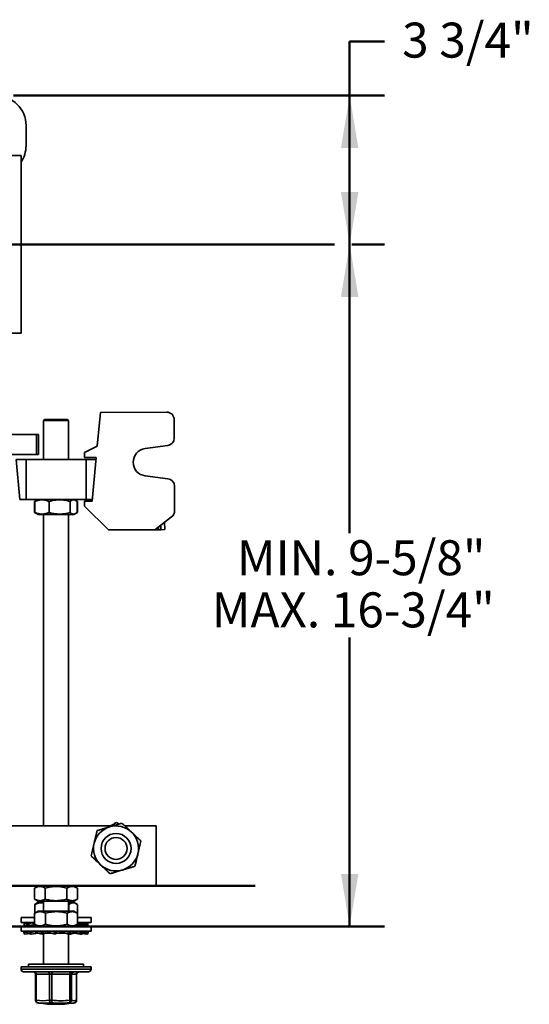
# Model space of a CAD drawing. Units: inches. Extents: x 0.4 to 8.4, y 0.4 to 10.9.
# Drawn here: x 3 to 4.8, y 5.6 to 9.2 of the extents above; entities that cross this region are included whole.
import ezdxf

# ---------------------------------------------------------------- set-up
doc = ezdxf.new("R2010")
doc.units = ezdxf.units.IN
doc.header["$MEASUREMENT"] = 0
doc.layers.add('WALL', color=7, linetype='Continuous', lineweight=50)
doc.styles.add('SLDTEXTSTYLE1', font='TXT', dxfattribs={"width": 0.605})
doc.dimstyles.new('SLDDIMSTYLE0', dxfattribs={"dimtxt": 0.121338, "dimasz": 0.1875, "dimexe": 0, "dimexo": 0.0625, "dimgap": 0.030334, "dimtad": 0, "dimtih": 1, "dimtoh": 1, "dimlfac": 7, "dimrnd": 1e-09, "dimzin": 12, "dimdsep": 46, "dimlunit": 5, "dimtxsty": 'SLDTEXTSTYLE1', "dimsah": 1, "dimcen": 0.09, "dimadec": 0, "dimazin": 3, "dimtfac": 1, "dimtdec": 3, "dimtofl": 0, "dimtmove": 0, "dimatfit": 3, "dimfxl": 0, "dimfrac": 2, "dimtolj": 1, "dimtzin": 12, "dimarcsym": 0})
doc.dimstyles.new('SLDDIMSTYLE1', dxfattribs={"dimtxt": 0.121338, "dimasz": 0.1875, "dimexe": 0, "dimexo": 0.0625, "dimgap": 0.030334, "dimtad": 0, "dimtih": 1, "dimtoh": 1, "dimdec": 6, "dimlfac": 7, "dimrnd": 1e-09, "dimzin": 12, "dimdsep": 46, "dimlunit": 5, "dimtxsty": 'SLDTEXTSTYLE1', "dimsah": 1, "dimcen": 0.09, "dimadec": 0, "dimazin": 3, "dimtfac": 1, "dimtdec": 3, "dimtofl": 0, "dimtmove": 0, "dimatfit": 3, "dimfxl": 0, "dimfrac": 2, "dimtolj": 1, "dimtzin": 12, "dimarcsym": 0})

# ---------------------------------------------------------------- blocks, each defined once
blk = doc.blocks.new('_D_2')
at = {"layer": 'WALL'}
for p, q in [((4.3078, 9.0773), (4.1828, 9.0773)), ((4.1828, 9.0773), (4.1828, 8.8845)), ((2.9822, 8.8845), (4.3078, 8.8845)), ((4.1828, 8.3533), (4.1828, 8.8845)), ((4.1912, 8.3533), (4.3078, 8.3533))]:
    blk.add_line(p, q, dxfattribs=at)
for points in [[(4.1828, 8.8845), (4.1516, 8.697), (4.2141, 8.697)], [(4.1828, 8.3533), (4.2141, 8.5408), (4.1516, 8.5408)]]:
    blk.add_solid(points, dxfattribs=at)
at = {"layer": 'WALL', "insert": (4.3703, 9.1453), "char_height": 0.125, "attachment_point": 1, "style": 'SLDTEXTSTYLE1'}
blk.add_mtext('3 3/4"', dxfattribs=at)
blk = doc.blocks.new('_D_3')
at = {"layer": 'WALL'}
for p, q in [((4.1828, 8.3533), (4.1828, 7.3215)), ((4.1912, 8.3533), (4.3078, 8.3533)), ((4.1828, 5.9174), (4.1828, 6.9492)), ((3.3215, 5.9174), (4.3078, 5.9174))]:
    blk.add_line(p, q, dxfattribs=at)
for points in [[(4.1828, 8.3533), (4.1516, 8.1658), (4.2141, 8.1658)], [(4.1828, 5.9174), (4.2141, 6.1049), (4.1516, 6.1049)]]:
    blk.add_solid(points, dxfattribs=at)
at = {"layer": 'WALL', "char_height": 0.125, "attachment_point": 1, "style": 'SLDTEXTSTYLE1'}
for s, insert in [('MIN. 9-5/8"', (3.78, 7.2965)), ('MAX. 16-3/4"', (3.6902, 7.1103))]:
    blk.add_mtext(s, dxfattribs=dict(at, insert=insert))

msp = doc.modelspace()

# ---------------------------------------------------------------- linework, layer by layer
at = {"color": 7, "linetype": 'Continuous', "lineweight": 35}
for p, q in [((3.02688447, 8.70596914), (3.02688447, 8.77739771)), ((3.00902733, 8.67025486), (2.66974162, 8.67025486)), ((3.00902733, 8.67025486), (3.00902733, 8.03632628)), ((2.56241399, 8.03632628), (3.00902733, 8.03632628)), ((3.28132794, 7.63244034), (3.29272635, 7.75302293)), ((3.29272635, 7.75302293), (3.52933157, 7.75397555)), ((3.09384876, 7.72829057), (3.08938447, 7.72382628)), ((3.08938447, 7.72382628), (3.08938447, 7.58543343)), ((3.17867019, 7.72382628), (3.08938447, 7.72382628)), ((3.09384876, 7.72829057), (3.1742059, 7.72829057)), ((3.17867019, 7.72382628), (3.1742059, 7.72829057)), ((3.17867019, 7.58543343), (3.17867019, 7.72382628)), ((3.55648985, 7.66149448), (3.55622491, 7.72729789)), ((3.06366708, 7.67471914), (2.95652965, 7.67471914)), ((3.06366708, 7.67471914), (3.06366708, 7.60329057)), ((3.07152733, 7.67471914), (3.06366708, 7.67471914)), ((3.07152733, 7.67471914), (3.07152733, 7.60329057)), ((3.23526627, 7.60993328), (3.28132794, 7.63244034)), ((3.45199899, 7.62377639), (3.5333172, 7.63484569)), ((3.06366708, 7.60329057), (2.95652965, 7.60329057)), ((3.07152733, 7.60329057), (3.06366708, 7.60329057)), ((3.23533816, 7.59207628), (3.23526627, 7.60993328)), ((3.00467416, 7.44257628), (2.99117019, 7.58543343)), ((3.02688447, 7.58543343), (2.99117019, 7.58543343)), ((3.02688447, 7.44257628), (3.02688447, 7.58543343)), ((3.24117019, 7.58543343), (3.02688447, 7.58543343)), ((3.27752847, 7.59224615), (3.23533816, 7.59207628)), ((3.24117019, 7.44257628), (3.24117019, 7.58543343)), ((3.27688447, 7.58543343), (3.24117019, 7.58543343)), ((3.26275275, 7.43593539), (3.27752847, 7.59224615)), ((3.53379572, 7.51599367), (3.45239102, 7.52640782)), ((3.5571822, 7.48953233), (3.55753701, 7.40140768)), ((3.02688447, 7.44257628), (3.00467416, 7.44257628)), ((3.24117019, 7.44257628), (3.02688447, 7.44257628)), ((3.06003, 7.43650192), (3.05749615, 7.43499355)), ((3.05749615, 7.43499355), (3.06037094, 7.43632806)), ((3.05749615, 7.43499355), (3.05749615, 7.3958733)), ((3.05870591, 7.3958733), (3.05870591, 7.43499355)), ((3.06370397, 7.43867805), (3.0600062, 7.43654315)), ((3.0704559, 7.44257628), (3.06370397, 7.43867805)), ((3.10892716, 7.3958733), (3.10892716, 7.43499355)), ((3.18424859, 7.3958733), (3.18424859, 7.43499355)), ((3.20435069, 7.43867805), (3.19759876, 7.44257628)), ((3.20804846, 7.43654315), (3.20524528, 7.43816156)), ((3.20934876, 7.3958733), (3.20934876, 7.43499355)), ((3.21055851, 7.43499355), (3.21055851, 7.3958733)), ((3.23596725, 7.43582755), (3.26275275, 7.43593539)), ((3.23603915, 7.41797055), (3.23596725, 7.43582755)), ((3.2633805, 7.44257628), (3.24117019, 7.44257628)), ((3.05749615, 7.3958733), (3.06002995, 7.39438586)), ((3.06048747, 7.39446518), (3.05749615, 7.3958733)), ((3.0599971, 7.39432896), (3.0636881, 7.39219796)), ((3.0636881, 7.39219796), (3.0704559, 7.38829057)), ((3.19759876, 7.38829057), (3.0704559, 7.38829057)), ((3.08938447, 7.38829057), (3.08938447, 6.27598549)), ((3.17867019, 6.27598549), (3.17867019, 7.38829057)), ((3.19759876, 7.38829057), (3.20436656, 7.39219796)), ((3.20524842, 7.3927071), (3.20805756, 7.39432896)), ((3.32120139, 7.33349132), (3.23603915, 7.41797055)), ((3.48637863, 7.33415635), (3.54690909, 7.37993614)), ((3.50869987, 7.33424622), (3.50863247, 7.35098716)), ((3.52198478, 7.36108564), (3.52209262, 7.33430014)), ((3.32120139, 7.33349132), (3.48637863, 7.33415635)), ((3.49977138, 7.33421027), (3.48637863, 7.33415635)), ((3.49973093, 7.34425483), (3.49977138, 7.33421027)), ((3.50869987, 7.33424622), (3.49977138, 7.33421027)), ((3.52209262, 7.33430014), (3.50869987, 7.33424622)), ((3.3364791, 6.27598549), (1.6383437, 6.27598549)), ((3.35937074, 6.28287731), (3.35025805, 6.28839639)), ((3.49117019, 6.27598549), (3.38016511, 6.27598549)), ((3.49117019, 6.06169977), (3.49117019, 6.27598549)), ((3.49117019, 6.06169977), (1.49117019, 6.06169977)), ((3.05732298, 6.01499679), (3.05732298, 6.05411704)), ((3.0704559, 6.06169977), (3.05751307, 6.05422723)), ((3.09537938, 6.01499679), (3.09537938, 6.05411704)), ((3.17208372, 6.01499679), (3.17208372, 6.05411704)), ((3.21054159, 6.05422723), (3.19759876, 6.06169977)), ((3.21073168, 6.05411704), (3.21053667, 6.0542187)), ((3.21073168, 6.01499679), (3.21073168, 6.05411704)), ((3.05751373, 6.01488623), (3.0704559, 6.00741406)), ((3.19759876, 6.00741406), (3.21054094, 6.01488623)), ((3.21053663, 6.01489368), (3.21073168, 6.01499679)), ((3.0578503, 5.9643963), (3.0578503, 5.99567927)), ((3.0704559, 6.003262), (3.06170316, 5.9982086)), ((3.19759876, 6.00741406), (3.0704559, 6.00741406)), ((3.08938447, 6.003262), (3.0704559, 6.003262)), ((3.08938447, 6.00741406), (3.08938447, 5.97169977)), ((3.17867019, 5.97169977), (3.17867019, 6.00741406)), ((3.19759876, 6.003262), (3.17867019, 6.003262)), ((3.17867019, 5.99600331), (3.17989721, 5.99567927)), ((3.17989721, 5.97169977), (3.17989721, 5.99567927)), ((3.20635151, 5.9982086), (3.19759876, 6.003262)), ((3.21020437, 5.9643963), (3.21020437, 5.99567927)), ((3.00902733, 5.94897628), (3.00902733, 5.931362)), ((3.00902733, 5.94897628), (3.05733451, 5.94897628)), ((3.05809428, 5.96452839), (3.05733451, 5.96411704)), ((3.05733451, 5.92499679), (3.05733451, 5.96411704)), ((3.0704559, 5.97169977), (3.05807939, 5.96455419)), ((3.19759876, 5.97169977), (3.0704559, 5.97169977)), ((3.09686964, 5.92499679), (3.09686964, 5.96411704)), ((3.17356247, 5.92499679), (3.17356247, 5.96411704)), ((3.20997527, 5.96455419), (3.19759876, 5.97169977)), ((3.21072016, 5.92499679), (3.21072016, 5.96411704)), ((3.21072016, 5.94897628), (3.25902733, 5.94897628)), ((3.25902733, 5.931362), (3.25902733, 5.94897628)), ((3.00902733, 5.931362), (3.05733451, 5.931362)), ((3.00902733, 5.91741406), (3.00902733, 5.89979977)), ((3.00902733, 5.91741406), (3.11956118, 5.91741406)), ((3.01995389, 5.92741824), (3.02010034, 5.931362)), ((3.01995389, 5.92741824), (3.02554077, 5.92828721)), ((3.01995389, 5.92057628), (3.01995389, 5.92741824)), ((3.01995389, 5.92057628), (3.03352351, 5.92283165)), ((3.02488654, 5.931362), (3.02488654, 5.92873432)), ((3.02488654, 5.92873432), (3.03682362, 5.92057628)), ((3.0256778, 5.92057628), (3.03444481, 5.92220201)), ((3.0256778, 5.92057628), (3.0256778, 5.92152764)), ((3.03682362, 5.92741824), (3.03105301, 5.931362)), ((3.03682362, 5.92741824), (3.05113293, 5.92987577)), ((3.03682362, 5.92057628), (3.03682362, 5.92741824)), ((3.03682362, 5.92057628), (3.05812813, 5.92448618)), ((3.05113293, 5.93142583), (3.05113293, 5.92873432)), ((3.05113293, 5.92873432), (3.05733451, 5.92641492)), ((3.05286167, 5.92057628), (3.05286167, 5.92351965)), ((3.05286167, 5.92057628), (3.0611156, 5.92280668)), ((3.05733451, 5.92499679), (3.05809417, 5.9245912)), ((3.05807681, 5.92456113), (3.0704559, 5.91741406)), ((3.11956118, 5.91741406), (3.25902733, 5.91741406)), ((3.19759876, 5.91741406), (3.20997786, 5.92456113)), ((3.20778991, 5.92329792), (3.215193, 5.92057628)), ((3.21072016, 5.931362), (3.25902733, 5.931362)), ((3.215193, 5.92741824), (3.21072016, 5.92906262)), ((3.215193, 5.92057628), (3.21110954, 5.92167973)), ((3.2298939, 5.92873432), (3.215193, 5.92618323)), ((3.215193, 5.92057628), (3.215193, 5.92741824)), ((3.23123104, 5.92057628), (3.215193, 5.92351965)), ((3.24237686, 5.92057628), (3.22609992, 5.92359463)), ((3.2298939, 5.931362), (3.2298939, 5.92873432)), ((3.2298939, 5.92873432), (3.24237686, 5.92057628)), ((3.23360985, 5.92220201), (3.23123104, 5.92057628)), ((3.24237686, 5.92741824), (3.23634236, 5.931362)), ((3.24779783, 5.92873432), (3.24179234, 5.92780025)), ((3.24237686, 5.92057628), (3.24237686, 5.92741824)), ((3.24810077, 5.92057628), (3.24237686, 5.92152764)), ((3.24779783, 5.931362), (3.24779783, 5.92873432)), ((3.24779783, 5.92873432), (3.24810077, 5.92057628)), ((3.24810077, 5.92741824), (3.24795433, 5.931362)), ((3.24810077, 5.92057628), (3.24810077, 5.92741824)), ((3.25902733, 5.89979977), (3.25902733, 5.91741406)), ((3.00902733, 5.89979977), (3.11956118, 5.89979977)), ((3.01929904, 5.89979977), (3.01929904, 5.8971721)), ((3.01929904, 5.8971721), (3.02179994, 5.88901406)), ((3.02179994, 5.89585602), (3.02059096, 5.89979977)), ((3.02179994, 5.89585602), (3.0292439, 5.89701836)), ((3.02179994, 5.88901406), (3.02179994, 5.89585602)), ((3.02179994, 5.88901406), (3.03847217, 5.89179594)), ((3.02244001, 5.88901406), (3.03241095, 5.89078458)), ((3.02897223, 5.89979977), (3.02897223, 5.8971721)), ((3.02897223, 5.8971721), (3.04338789, 5.88901406)), ((3.04338789, 5.89585602), (3.03641908, 5.89979977)), ((3.04338789, 5.89585602), (3.05945288, 5.89876522)), ((3.04338789, 5.88901406), (3.04338789, 5.89585602)), ((3.04338789, 5.88901406), (3.06516581, 5.89322834)), ((3.04518132, 5.88901406), (3.05253732, 5.89078458)), ((3.04518132, 5.88901406), (3.04518132, 5.88936111)), ((3.05217424, 5.89069719), (3.05282036, 5.89083935)), ((3.05945288, 5.89979977), (3.05945288, 5.8971721)), ((3.05945288, 5.8971721), (3.08292808, 5.88901406)), ((3.06488948, 5.89322834), (3.06488948, 5.89528278)), ((3.07076534, 5.89322834), (3.06488948, 5.89322834)), ((3.08292808, 5.89585602), (3.07157971, 5.89979977)), ((3.08292808, 5.89585602), (3.09673626, 5.89974973)), ((3.08292808, 5.88901406), (3.08292808, 5.89585602)), ((3.08292808, 5.88901406), (3.09691372, 5.89322834)), ((3.08551966, 5.88901406), (3.08880379, 5.89078458)), ((3.08938447, 5.89019175), (3.08551966, 5.88901406)), ((3.08551966, 5.88901406), (3.08551966, 5.88979498)), ((3.08938447, 5.89095956), (3.08938447, 5.78193343)), ((3.09673626, 5.89322834), (3.09673626, 5.89974973)), ((3.11816429, 5.89322834), (3.09673626, 5.89322834)), ((3.1047039, 5.89979977), (3.1047039, 5.8971721)), ((3.1047039, 5.8971721), (3.13258911, 5.88901406)), ((3.1047039, 5.8971721), (3.10808379, 5.89327838)), ((3.13258911, 5.89585602), (3.11910886, 5.89979977)), ((3.11956118, 5.89979977), (3.25902733, 5.89979977)), ((3.13258911, 5.89585602), (3.135969, 5.89974973)), ((3.13258911, 5.88901406), (3.13258911, 5.89585602)), ((3.13258911, 5.88901406), (3.13601243, 5.89322834)), ((3.135969, 5.89322834), (3.135969, 5.89974973)), ((3.16132799, 5.89322834), (3.135969, 5.89322834)), ((3.14804495, 5.89979977), (3.14804495, 5.89327838)), ((3.15576279, 5.8971721), (3.14804495, 5.89327838)), ((3.15576279, 5.89979977), (3.15576279, 5.8971721)), ((3.15576279, 5.8971721), (3.182535, 5.88901406)), ((3.182535, 5.89585602), (3.1695928, 5.89979977)), ((3.17481716, 5.89974973), (3.16985827, 5.89971888)), ((3.182535, 5.89585602), (3.17481716, 5.89974973)), ((3.17867019, 5.78193343), (3.17867019, 5.89019175)), ((3.182535, 5.88901406), (3.182535, 5.89585602)), ((3.18512658, 5.88901406), (3.182535, 5.88979498)), ((3.19583399, 5.89322834), (3.18256932, 5.89322834)), ((3.19712381, 5.8931833), (3.18512658, 5.88901406)), ((3.18522976, 5.89979977), (3.18522976, 5.89327838)), ((3.20251671, 5.8971721), (3.18522976, 5.89327838)), ((3.20251671, 5.89979977), (3.20251671, 5.8971721)), ((3.20251671, 5.8971721), (3.22287335, 5.88901406)), ((3.22287335, 5.89585602), (3.21303256, 5.89979977)), ((3.22287335, 5.88901406), (3.21588043, 5.89069719)), ((3.23570547, 5.8971721), (3.22287335, 5.89503979)), ((3.22287335, 5.88901406), (3.22287335, 5.89585602)), ((3.22466678, 5.88901406), (3.22287335, 5.88936111)), ((3.23564372, 5.89078458), (3.22315048, 5.89286917)), ((3.2295825, 5.89179594), (3.22466678, 5.88901406)), ((3.24561465, 5.88901406), (3.22700059, 5.89231933)), ((3.23570547, 5.89979977), (3.23570547, 5.8971721)), ((3.23570547, 5.8971721), (3.24561465, 5.88901406)), ((3.24561465, 5.89585602), (3.24082436, 5.89979977)), ((3.24875562, 5.8971721), (3.24477168, 5.89655002)), ((3.24561465, 5.88901406), (3.24561465, 5.89585602)), ((3.24625472, 5.88901406), (3.24561465, 5.88912086)), ((3.24875562, 5.8971721), (3.24625472, 5.88901406)), ((3.24875562, 5.89979977), (3.24875562, 5.8971721)), ((3.00902733, 5.77293343), (3.00902733, 5.76400486)), ((3.00902733, 5.77293343), (3.25902733, 5.77293343)), ((3.03581305, 5.78193343), (3.03581305, 5.77293343)), ((3.23224162, 5.78193343), (3.03581305, 5.78193343)), ((3.23224162, 5.77293343), (3.23224162, 5.78193343)), ((3.25902733, 5.76400486), (3.25902733, 5.77293343)), ((3.00902733, 5.76400486), (3.25902733, 5.76400486)), ((3.0179559, 5.75507628), (3.25009876, 5.75507628)), ((3.06097808, 5.74614771), (3.06097808, 5.6532192)), ((3.06097808, 5.74614771), (3.06359768, 5.74614771)), ((3.1105796, 5.74614771), (3.06359768, 5.74614771)), ((3.06359768, 5.74614771), (3.06359768, 5.6532192)), ((3.1105796, 5.74614771), (3.11920558, 5.74614771)), ((3.1105796, 5.6532192), (3.1105796, 5.74614771)), ((3.18332626, 5.74614771), (3.11920558, 5.74614771)), ((3.11920558, 5.74614771), (3.11920558, 5.6532192)), ((3.18332626, 5.6532192), (3.18332626, 5.74614771)), ((3.18332626, 5.74614771), (3.18963522, 5.74614771)), ((3.18963522, 5.74614771), (3.18963522, 5.6532192)), ((3.206774, 5.74614771), (3.18963522, 5.74614771)), ((3.206774, 5.6532192), (3.206774, 5.74614771)), ((3.206774, 5.74614771), (3.20707659, 5.74614771)), ((3.20707659, 5.6532192), (3.20707659, 5.74614771)), ((3.06097808, 5.6532192), (3.06359768, 5.6532192)), ((3.06854238, 5.64440309), (3.06725997, 5.64469192)), ((3.1105796, 5.6532192), (3.11920558, 5.6532192)), ((3.18332626, 5.6532192), (3.18963522, 5.6532192)), ((3.206774, 5.6532192), (3.20707659, 5.6532192))]:
    msp.add_line(p, q, dxfattribs=at)
for radius in [0.05357143, 0.03928571]:
    msp.add_circle((3.34831305, 6.19562834), radius, dxfattribs=at)
for centre, radius, start, end in [((2.91974162, 8.77739771), 0.10714286, 0, 90), ((2.91974162, 8.70596914), 0.10714286, 326.44269024, 0), ((3.52943942, 7.72719005), 0.02678571, 0.23068276, 90.23068276), ((3.52970435, 7.66138664), 0.02678571, 277.75165098, 0.23068276), ((3.45862254, 7.57511798), 0.04910714, 97.75165098, 262.70971453), ((3.53039671, 7.48942449), 0.02678571, 0.23068276, 82.70971453), ((3.53075151, 7.40129983), 0.02678571, 307.1005804, 0.23068276), ((3.34831305, 6.19562834), 0.08035714, 106.75510925, 166.75510925), ((3.34831305, 6.19562834), 0.08035714, 46.75510925, 106.75510925), ((3.34831305, 6.19562834), 0.08035714, 346.75510925, 46.75510925), ((3.34831305, 6.19562834), 0.08035714, 166.75510925, 226.75510925), ((3.34831305, 6.19562834), 0.08035714, 286.75510925, 346.75510925), ((3.34831305, 6.19562834), 0.08035714, 226.75510925, 286.75510925), ((3.0179559, 5.76400486), 0.00892857, 180, 270), ((3.0520495, 5.74614771), 0.00892857, 0, 90), ((3.05577197, 5.74731129), 0.00791174, 351.54284751, 78.94751046), ((3.10262391, 5.74721945), 0.00802755, 352.32766985, 78.16268813), ((3.12987446, 5.748144), 0.01085404, 140.30638774, 190.59825358), ((3.19399514, 5.748144), 0.01085404, 140.30638774, 190.59825358), ((3.19842148, 5.74629033), 0.00878741, 91.04508771, 180.92996691), ((3.21556025, 5.74629033), 0.00878741, 91.04508771, 180.92996691), ((3.21600516, 5.74614771), 0.00892857, 90, 180), ((3.25009876, 5.76400486), 0.00892857, 270, 0), ((3.06990665, 5.6532192), 0.00892857, 180, 252.75684216), ((3.07139387, 5.65179713), 0.00792482, 169.66257229, 248.91098082), ((3.08708864, 5.86041608), 0.20852428, 263.53170804, 276.46829196), ((3.09253314, 5.85600842), 0.21296096, 263.53170804, 276.46829196), ((3.07754928, 5.67322821), 0.03019953, 252.64768841, 261.8038311), ((3.13402733, 6.06757628), 0.42857143, 261.84636804, 278.15363196), ((3.11959738, 5.65288744), 0.00902389, 177.8931051, 250.0869637), ((3.10535096, 5.65261756), 0.01386767, 323.67625476, 2.48649777), ((3.14926638, 6.03904042), 0.3959933, 265.25711672, 274.74288328), ((3.15126592, 6.03963492), 0.38774344, 265.25711672, 274.74288328), ((3.17113888, 5.65053389), 0.01247971, 330.57650013, 12.42575227), ((3.18059928, 5.65332909), 0.00903661, 278.97395046, 359.303246), ((3.19075536, 5.67204005), 0.02898798, 252.43854403, 278.04192266), ((3.19820461, 5.68031245), 0.02841617, 252.44823999, 287.55176001), ((3.19814829, 5.65290755), 0.00863133, 287.84941376, 2.06920297), ((3.19814802, 5.6532192), 0.00892857, 287.24315784, 360)]:
    msp.add_arc(centre, radius, start, end, dxfattribs=at)
for points, knots in [([(3.05870591, 7.43499355), (3.06087563, 7.43589687), (3.06521448, 7.43770324), (3.07114326, 7.4394259), (3.07641613, 7.44044033), (3.08100483, 7.44091305), (3.08602956, 7.4409724), (3.09147117, 7.44044558), (3.09732832, 7.43921553), (3.10315916, 7.43741098), (3.10700437, 7.43579941), (3.10892716, 7.43499355)], [0, 0, 0, 0, 0.1323000646, 0.2645627222, 0.3547009356, 0.4449082073, 0.535029549, 0.6502136417, 0.7654157018, 0.882696512, 1, 1, 1, 1]), ([(3.06372867, 7.43863526), (3.06301619, 7.43821917), (3.06132473, 7.43723136), (3.05966596, 7.43581393), (3.05870591, 7.43499355)], [0, 0, 0, 0, 0.4212211412, 1, 1, 1, 1]), ([(3.10892716, 7.43499355), (3.1121813, 7.43589687), (3.11868866, 7.43770324), (3.1275806, 7.4394259), (3.13548882, 7.44044033), (3.14237091, 7.44091305), (3.14990696, 7.4409724), (3.15806824, 7.44044558), (3.16685275, 7.43921553), (3.17559778, 7.43741098), (3.1813648, 7.43579941), (3.18424859, 7.43499355)], [0, 0, 0, 0, 0.1323000807, 0.2645627543, 0.3547009793, 0.4449082626, 0.5350296158, 0.6502136923, 0.7654157363, 0.8826965293, 1, 1, 1, 1]), ([(3.18424859, 7.43499355), (3.185333, 7.43589687), (3.18750153, 7.43770325), (3.19046469, 7.43942591), (3.19310004, 7.44044034), (3.19539345, 7.44091305), (3.19790476, 7.44097239), (3.20062443, 7.44044557), (3.20355178, 7.43921552), (3.20646597, 7.43741097), (3.20838777, 7.43579941), (3.20934876, 7.43499355)], [0, 0, 0, 0, 0.1323004913, 0.264563575, 0.3547020949, 0.4449096741, 0.5350313222, 0.6502149857, 0.7654166165, 0.8826969695, 1, 1, 1, 1]), ([(3.20585632, 7.43768439), (3.20612649, 7.43756275), (3.20771261, 7.43684859), (3.20926803, 7.43583472), (3.21055851, 7.43499355)], [0, 0, 0, 0, 0.170327767, 1, 1, 1, 1]), ([(3.05870591, 7.3958733), (3.05978861, 7.39494288), (3.06144643, 7.39351822), (3.06314072, 7.39258996), (3.0637285, 7.39226793)], [0, 0, 0, 0, 0.6530853425, 1, 1, 1, 1]), ([(3.10892716, 7.3958733), (3.10675743, 7.39496999), (3.10241859, 7.39316361), (3.09648981, 7.39144095), (3.09121693, 7.39042653), (3.08662823, 7.38995381), (3.08160351, 7.38989446), (3.07616189, 7.39042127), (3.07030474, 7.39165132), (3.06447391, 7.39345588), (3.0606287, 7.39506744), (3.05870591, 7.3958733)], [0, 0, 0, 0, 0.1323000646, 0.2645627222, 0.3547009356, 0.4449082073, 0.535029549, 0.6502136417, 0.7654157018, 0.882696512, 1, 1, 1, 1]), ([(3.18424859, 7.3958733), (3.18099444, 7.39496999), (3.17448708, 7.39316361), (3.16559514, 7.39144095), (3.15768693, 7.39042653), (3.15080483, 7.38995381), (3.14326879, 7.38989446), (3.1351075, 7.39042127), (3.12632299, 7.39165132), (3.11757796, 7.39345588), (3.11181095, 7.39506744), (3.10892716, 7.3958733)], [0, 0, 0, 0, 0.1323000807, 0.2645627543, 0.3547009793, 0.4449082626, 0.5350296158, 0.6502136923, 0.7654157363, 0.8826965293, 1, 1, 1, 1]), ([(3.20934876, 7.3958733), (3.20826434, 7.39496998), (3.20609582, 7.3931636), (3.20313265, 7.39144094), (3.2004973, 7.39042652), (3.1982039, 7.3899538), (3.19569258, 7.38989446), (3.19297291, 7.39042128), (3.19004556, 7.39165133), (3.18713137, 7.39345588), (3.18520958, 7.39506744), (3.18424859, 7.3958733)], [0, 0, 0, 0, 0.1323004913, 0.264563575, 0.3547020949, 0.4449096741, 0.5350313222, 0.6502149857, 0.7654166165, 0.8826969695, 1, 1, 1, 1]), ([(3.21055851, 7.3958733), (3.20910379, 7.39491238), (3.20754856, 7.39388506), (3.20595905, 7.39320432), (3.20585632, 7.39316033)], [0, 0, 0, 0, 0.9353751385, 1, 1, 1, 1]), ([(3.32514756, 6.27257398), (3.32409421, 6.27225685), (3.31957792, 6.27089717), (3.31160489, 6.26849678), (3.30124298, 6.26537719), (3.29092737, 6.26227154), (3.28412466, 6.2602235), (3.28072297, 6.25919938)], [0, 0, 0, 0, 0.0700713883, 0.3004365714, 0.5308376884, 0.7653961673, 1, 1, 1, 1]), ([(3.36957214, 6.28594858), (3.3659798, 6.28486706), (3.35879596, 6.28270427), (3.34899951, 6.27975492), (3.34029824, 6.27713529), (3.33273463, 6.27485817), (3.32767589, 6.27333517), (3.32514756, 6.27257398)], [0, 0, 0, 0, 0.2476922589, 0.4953276516, 0.6635264496, 0.831832361, 1, 1, 1, 1]), ([(3.35025805, 6.28839639), (3.34696954, 6.2865886), (3.34039326, 6.28297343), (3.33283267, 6.27881715), (3.32856828, 6.27647289), (3.32768167, 6.27598549)], [0, 0, 0, 0, 0.4420483165, 0.8839951457, 1, 1, 1, 1]), ([(3.40336717, 6.25416306), (3.4025659, 6.25491669), (3.39913025, 6.25814805), (3.39306496, 6.26385269), (3.38518234, 6.27126659), (3.37733493, 6.27864738), (3.3721599, 6.28351469), (3.36957214, 6.28594858)], [0, 0, 0, 0, 0.0700685656, 0.3004344319, 0.5308362324, 0.765395439, 1, 1, 1, 1]), ([(3.28072297, 6.25919938), (3.27986343, 6.25554756), (3.27814454, 6.24824478), (3.27580053, 6.23828613), (3.27371856, 6.2294408), (3.2719088, 6.22175195), (3.27069839, 6.21660945), (3.27009343, 6.21403926)], [0, 0, 0, 0, 0.2476922589, 0.4953276516, 0.6635264496, 0.831832361, 1, 1, 1, 1]), ([(3.43716221, 6.22237755), (3.43442942, 6.22494784), (3.42896447, 6.23008784), (3.42151203, 6.23709714), (3.41489273, 6.24332284), (3.40913888, 6.24873456), (3.40529055, 6.25235406), (3.40336717, 6.25416306)], [0, 0, 0, 0, 0.2476922589, 0.4953276516, 0.6635264496, 0.831832361, 1, 1, 1, 1]), ([(3.27009343, 6.21403926), (3.2698414, 6.21296852), (3.26876079, 6.20837748), (3.26685307, 6.20027246), (3.26437376, 6.18973897), (3.26190551, 6.17925252), (3.26027781, 6.17233716), (3.25946388, 6.16887914)], [0, 0, 0, 0, 0.0700684552, 0.3004343482, 0.5308361755, 0.7653954105, 1, 1, 1, 1]), ([(3.42653266, 6.17721743), (3.42678469, 6.17828817), (3.4278653, 6.18287921), (3.42977302, 6.19098422), (3.43225234, 6.20151772), (3.43472058, 6.21200417), (3.43634828, 6.21891953), (3.43716221, 6.22237755)], [0, 0, 0, 0, 0.0700684552, 0.3004343482, 0.5308361755, 0.7653954105, 1, 1, 1, 1]), ([(3.25946388, 6.16887914), (3.26219667, 6.16630885), (3.26766163, 6.16116885), (3.27511406, 6.15415955), (3.28173336, 6.14793385), (3.28748721, 6.14252213), (3.29133554, 6.13890263), (3.29325892, 6.13709363)], [0, 0, 0, 0, 0.2476922589, 0.4953276516, 0.6635264496, 0.831832361, 1, 1, 1, 1]), ([(3.41590312, 6.13205731), (3.41676266, 6.13570913), (3.41848155, 6.14301191), (3.42082557, 6.15297056), (3.42290753, 6.16181589), (3.42471729, 6.16950474), (3.42592771, 6.17464724), (3.42653266, 6.17721743)], [0, 0, 0, 0, 0.2476922589, 0.4953276516, 0.6635264496, 0.831832361, 1, 1, 1, 1]), ([(3.29325892, 6.13709363), (3.29406019, 6.13633999), (3.29749584, 6.13310864), (3.30356114, 6.127404), (3.31144375, 6.1199901), (3.31929116, 6.11260931), (3.32446619, 6.107742), (3.32705395, 6.10530811)], [0, 0, 0, 0, 0.0700685656, 0.3004344319, 0.5308362324, 0.765395439, 1, 1, 1, 1]), ([(3.37147854, 6.11868271), (3.37253188, 6.11899983), (3.37704817, 6.12035952), (3.38502121, 6.12275991), (3.39538311, 6.1258795), (3.40569873, 6.12898515), (3.41250143, 6.13103319), (3.41590312, 6.13205731)], [0, 0, 0, 0, 0.0700713883, 0.3004365714, 0.5308376884, 0.7653961673, 1, 1, 1, 1]), ([(3.32705395, 6.10530811), (3.33064629, 6.10638963), (3.33783013, 6.10855242), (3.34762658, 6.11150177), (3.35632785, 6.1141214), (3.36389146, 6.11639852), (3.3689502, 6.11792152), (3.37147854, 6.11868271)], [0, 0, 0, 0, 0.2476922589, 0.4953276516, 0.6635264496, 0.831832361, 1, 1, 1, 1]), ([(3.057518, 6.0542187), (3.05909746, 6.05508565), (3.06232072, 6.05685486), (3.06674776, 6.05854889), (3.07074333, 6.05956393), (3.07422055, 6.06003651), (3.07802816, 6.0600959), (3.08215167, 6.05956907), (3.08659007, 6.05833902), (3.09100853, 6.05653447), (3.09392233, 6.0549229), (3.09537938, 6.05411704)], [0, 0, 0, 0, 0.1277522645, 0.2607081574, 0.3513188177, 0.4419988982, 0.5325925984, 0.6483803813, 0.7641862258, 0.8820817146, 1, 1, 1, 1]), ([(3.09537938, 6.05411704), (3.09869327, 6.05502036), (3.10532013, 6.05682674), (3.11437536, 6.0585494), (3.1224288, 6.05956383), (3.12943728, 6.06003654), (3.13711169, 6.06009588), (3.1454228, 6.05956906), (3.15436856, 6.05833901), (3.16327412, 6.05653446), (3.169147, 6.0549229), (3.17208372, 6.05411704)], [0, 0, 0, 0, 0.1323004913, 0.264563575, 0.3547020949, 0.4449096741, 0.5350313222, 0.6502149857, 0.7654166165, 0.8826969695, 1, 1, 1, 1]), ([(3.17208372, 6.05411704), (3.17375344, 6.05502036), (3.17709242, 6.05682673), (3.18165493, 6.05854939), (3.18571269, 6.05956382), (3.18924395, 6.06003654), (3.19311074, 6.06009589), (3.19729836, 6.05956907), (3.20180575, 6.05833902), (3.20629289, 6.05653447), (3.20925199, 6.0549229), (3.21073168, 6.05411704)], [0, 0, 0, 0, 0.1323000646, 0.2645627222, 0.3547009356, 0.4449082073, 0.535029549, 0.6502136417, 0.7654157018, 0.882696512, 1, 1, 1, 1]), ([(3.09537938, 6.01499679), (3.09373521, 6.01409348), (3.09044735, 6.0122871), (3.08595467, 6.01056444), (3.08195901, 6.00955002), (3.07848181, 6.00907729), (3.07467421, 6.00901798), (3.07055066, 6.00954459), (3.06611236, 6.01077545), (3.06175947, 6.01255003), (3.05891033, 6.01412436), (3.05751803, 6.01489368)], [0, 0, 0, 0, 0.13299424816, 0.26595089303, 0.35656206573, 0.44724265915, 0.53783687161, 0.65362530939, 0.76943180884, 0.88732796438, 1, 1, 1, 1]), ([(3.17208372, 6.01499679), (3.16876982, 6.01409347), (3.16214297, 6.01228709), (3.15308774, 6.01056443), (3.1450343, 6.00955001), (3.13802582, 6.00907729), (3.13035141, 6.00901795), (3.12204029, 6.00954477), (3.11309453, 6.01077482), (3.10418898, 6.01257937), (3.0983161, 6.01419093), (3.09537938, 6.01499679)], [0, 0, 0, 0, 0.1323004913, 0.264563575, 0.3547020949, 0.4449096741, 0.5350313222, 0.6502149857, 0.7654166165, 0.8826969695, 1, 1, 1, 1]), ([(3.21073168, 6.01499679), (3.20906196, 6.01409348), (3.20572298, 6.0122871), (3.20116047, 6.01056444), (3.19710271, 6.00955002), (3.19357145, 6.0090773), (3.18970466, 6.00901795), (3.18551704, 6.00954476), (3.18100965, 6.01077481), (3.17652251, 6.01257936), (3.17356341, 6.01419093), (3.17208372, 6.01499679)], [0, 0, 0, 0, 0.1323000646, 0.26456272219, 0.3547009356, 0.44490820735, 0.53502954904, 0.65021364173, 0.76541570182, 0.88269651203, 1, 1, 1, 1]), ([(3.0578503, 5.99567927), (3.05983203, 5.99658253), (3.06379493, 5.9983888), (3.06921007, 6.00011217), (3.07402593, 6.00112467), (3.07821756, 6.00160393), (3.08280486, 6.00163653), (3.08653867, 6.00133708), (3.08884661, 6.00078454), (3.08938447, 6.00065578)], [0, 0, 0, 0, 0.1930783098, 0.3861020278, 0.5176494618, 0.6492976793, 0.7808204906, 0.9489197593, 1, 1, 1, 1]), ([(3.06171466, 5.99818868), (3.0615901, 5.99812545), (3.06028594, 5.9974635), (3.05900704, 5.99652664), (3.0578503, 5.99567927)], [0, 0, 0, 0, 0.0955131746, 1, 1, 1, 1]), ([(3.17989721, 5.99567927), (3.18120658, 5.99658258), (3.18382496, 5.99838896), (3.18740281, 6.00011162), (3.19058485, 6.00112604), (3.19335401, 6.00159876), (3.19638629, 6.00165811), (3.19967016, 6.0011313), (3.20320479, 5.99990125), (3.20672353, 5.99809669), (3.20904401, 5.99648513), (3.21020437, 5.99567927)], [0, 0, 0, 0, 0.1323000646, 0.2645627222, 0.3547009356, 0.4449082073, 0.535029549, 0.6502136417, 0.7654157018, 0.882696512, 1, 1, 1, 1]), ([(3.05733451, 5.96411704), (3.05904256, 5.96502036), (3.06245818, 5.96682673), (3.06712543, 5.96854939), (3.07127634, 5.96956382), (3.07488865, 5.97003654), (3.07884421, 5.97009589), (3.08312796, 5.96956907), (3.08773882, 5.96833902), (3.09232896, 5.96653447), (3.09535598, 5.9649229), (3.09686964, 5.96411704)], [0, 0, 0, 0, 0.1323000807, 0.2645627543, 0.3547009793, 0.4449082626, 0.5350296158, 0.6502136923, 0.7654157363, 0.8826965293, 1, 1, 1, 1]), ([(3.09686964, 5.96411704), (3.10018304, 5.96502036), (3.10680891, 5.96682674), (3.11586277, 5.9685494), (3.123915, 5.96956383), (3.13092243, 5.97003654), (3.13859568, 5.97009588), (3.14690555, 5.96956906), (3.15584997, 5.96833901), (3.16475419, 5.96653446), (3.17062618, 5.9649229), (3.17356247, 5.96411704)], [0, 0, 0, 0, 0.1323004913, 0.264563575, 0.3547020949, 0.4449096741, 0.5350313222, 0.6502149857, 0.7654166165, 0.8826969695, 1, 1, 1, 1]), ([(3.17356247, 5.96411704), (3.1751678, 5.96502036), (3.17837803, 5.96682673), (3.18276461, 5.96854939), (3.1866659, 5.96956382), (3.19006099, 5.97003654), (3.19377869, 5.97009589), (3.19780483, 5.96956907), (3.20213841, 5.96833902), (3.20645253, 5.96653447), (3.20929752, 5.9649229), (3.21072016, 5.96411704)], [0, 0, 0, 0, 0.1323000646, 0.2645627222, 0.3547009356, 0.4449082073, 0.535029549, 0.6502136417, 0.7654157018, 0.882696512, 1, 1, 1, 1]), ([(3.05694512, 5.92167973), (3.0579723, 5.92195126), (3.05940171, 5.92232912), (3.06084548, 5.92264046), (3.06125176, 5.92272808)], [0, 0, 0, 0, 0.7185995621, 1, 1, 1, 1]), ([(3.09686964, 5.92499679), (3.09516159, 5.92409348), (3.09174597, 5.9222871), (3.08707872, 5.92056444), (3.08292781, 5.91955001), (3.07931549, 5.9190773), (3.07535993, 5.91901795), (3.07107619, 5.91954476), (3.06646533, 5.92077481), (3.06187519, 5.92257936), (3.05884817, 5.92419093), (3.05733451, 5.92499679)], [0, 0, 0, 0, 0.1323000807, 0.2645627543, 0.3547009793, 0.4449082626, 0.5350296158, 0.6502136923, 0.7654157363, 0.8826965293, 1, 1, 1, 1]), ([(3.17356247, 5.92499679), (3.17024907, 5.92409347), (3.1636232, 5.92228709), (3.15456934, 5.92056443), (3.14651711, 5.91955001), (3.13950968, 5.91907729), (3.13183642, 5.91901795), (3.12352656, 5.91954477), (3.11458214, 5.92077482), (3.10567792, 5.92257937), (3.09980592, 5.92419093), (3.09686964, 5.92499679)], [0, 0, 0, 0, 0.1323004913, 0.264563575, 0.3547020949, 0.4449096741, 0.5350313222, 0.6502149857, 0.7654166165, 0.8826969695, 1, 1, 1, 1]), ([(3.21072016, 5.92499679), (3.20911482, 5.92409348), (3.2059046, 5.9222871), (3.20151801, 5.92056444), (3.19761672, 5.91955002), (3.19422163, 5.9190773), (3.19050394, 5.91901795), (3.1864778, 5.91954476), (3.18214421, 5.92077481), (3.17783009, 5.92257936), (3.1749851, 5.92419093), (3.17356247, 5.92499679)], [0, 0, 0, 0, 0.1323000646, 0.2645627222, 0.3547009356, 0.4449082073, 0.535029549, 0.6502136417, 0.7654157018, 0.882696512, 1, 1, 1, 1]), ([(3.20680029, 5.92272656), (3.20714845, 5.92265286), (3.20859446, 5.92234675), (3.21002412, 5.92196759), (3.21110954, 5.92167973)], [0, 0, 0, 0, 0.2407744225, 1, 1, 1, 1]), ([(3.215193, 5.92473699), (3.21577814, 5.92472512), (3.21781176, 5.92468389), (3.22145559, 5.92435509), (3.22448526, 5.92385901), (3.22609992, 5.92359463)], [0, 0, 0, 0, 0.1587273795, 0.5516442849, 1, 1, 1, 1]), ([(3.0599288, 5.89221492), (3.06012862, 5.89224665), (3.06089173, 5.89236781), (3.06210777, 5.89252671), (3.06359455, 5.89270357), (3.06518854, 5.89286655), (3.06724547, 5.89303278), (3.06922703, 5.89315781), (3.07053618, 5.8931774), (3.07093086, 5.8931833)], [0, 0, 0, 0, 0.0548978811, 0.2096518938, 0.3326324721, 0.4612404087, 0.6445892962, 0.8928535534, 1, 1, 1, 1]), ([(3.10808379, 5.89327838), (3.11026794, 5.89330524), (3.11354722, 5.89334556), (3.11690952, 5.89329098), (3.11803238, 5.89327275)], [0, 0, 0, 0, 0.6660468074, 1, 1, 1, 1]), ([(3.14804495, 5.89327838), (3.15028177, 5.89330171), (3.15476937, 5.8933485), (3.15913726, 5.89326848), (3.16132799, 5.89322834)], [0, 0, 0, 0, 0.4984450509, 1, 1, 1, 1]), ([(3.16088792, 5.89322834), (3.16156754, 5.89322065), (3.16282584, 5.89320639), (3.16456108, 5.89310441), (3.16599253, 5.89297988), (3.1671203, 5.89285291), (3.16798017, 5.89273989), (3.16888996, 5.89260737), (3.17010351, 5.89240829), (3.17183843, 5.89207139), (3.17403215, 5.89156866), (3.17564067, 5.89110202), (3.17652253, 5.89084618)], [0, 0, 0, 0, 0.1297833311, 0.2402900625, 0.3315270618, 0.4034714118, 0.4560868968, 0.4961805793, 0.577747656, 0.6887218761, 0.829344586, 1, 1, 1, 1]), ([(3.18522976, 5.89327838), (3.18707313, 5.89330171), (3.19077136, 5.8933485), (3.19414295, 5.89326848), (3.19583399, 5.89322834)], [0, 0, 0, 0, 0.4984450509, 1, 1, 1, 1]), ([(3.1948482, 5.89322834), (3.19600166, 5.89321539), (3.19806971, 5.89319217), (3.20080926, 5.89303507), (3.20286614, 5.89286631), (3.20446005, 5.89270333), (3.20583352, 5.89254135), (3.20721061, 5.89235753), (3.20876864, 5.89212497), (3.21068297, 5.89180192), (3.21311076, 5.89133737), (3.21489623, 5.89092468), (3.21588043, 5.89069719)], [0, 0, 0, 0, 0.1629595714, 0.2921718039, 0.3875980218, 0.4545336282, 0.5185404058, 0.5829265178, 0.6507131858, 0.740924987, 0.8571907213, 1, 1, 1, 1]), ([(3.22287335, 5.89289259), (3.223029, 5.89287998), (3.22439546, 5.89276933), (3.22577669, 5.89253074), (3.22700059, 5.89231933)], [0, 0, 0, 0, 0.1139079007, 1, 1, 1, 1]), ([(3.06725997, 5.64469192), (3.06780244, 5.64453191), (3.06926668, 5.64410002), (3.07126043, 5.64363411), (3.07272134, 5.64343498), (3.07323962, 5.64336434)], [0, 0, 0, 0, 0.27521748407, 0.74287132956, 1, 1, 1, 1]), ([(3.19481469, 5.64336077), (3.19543078, 5.64344933), (3.19697052, 5.64367068), (3.19896248, 5.64414728), (3.20033033, 5.64455388), (3.20079469, 5.64469192)], [0, 0, 0, 0, 0.3058350599, 0.7643399193, 1, 1, 1, 1])]:
    msp.add_open_spline(points, degree=3, knots=knots, dxfattribs=at)
at = {"layer": 'WALL'}
for p, q in [((4.12867423, 8.35329057), (1.95084513, 8.35329057)), ((1.05057322, 6.06169977), (3.8447237, 6.06169977)), ((1.05057322, 5.91741406), (3.8447237, 5.91741406))]:
    msp.add_line(p, q, dxfattribs=at)

# ---------------------------------------------------------------- dimensions: what is measured, and where the dimension line sits
dim = msp.add_linear_dim(base=(4.18280662, 8.88454057), p1=(4.12867423, 8.35329057), p2=(2.91974162, 8.88454057), angle=90, dimstyle='SLDDIMSTYLE1', dxfattribs=at)
dim.commit()
dim.dimension.update_dxf_attribs({"geometry": '_D_2', "text_midpoint": (4.18280662, 9.07725388), "dimtype": 160})
dim = msp.add_linear_dim(base=(4.18280662, 5.91741406), p1=(4.12867423, 8.35329057), p2=(3.25902733, 5.91741406), angle=90, text='MIN. 9-5/8"\\PMAX. 16-3/4"', dimstyle='SLDDIMSTYLE0', dxfattribs=at)
dim.commit()
dim.dimension.update_dxf_attribs({"geometry": '_D_3', "text_midpoint": (4.18280662, 7.13535231), "dimtype": 160})

doc.saveas('drawing.dxf')
